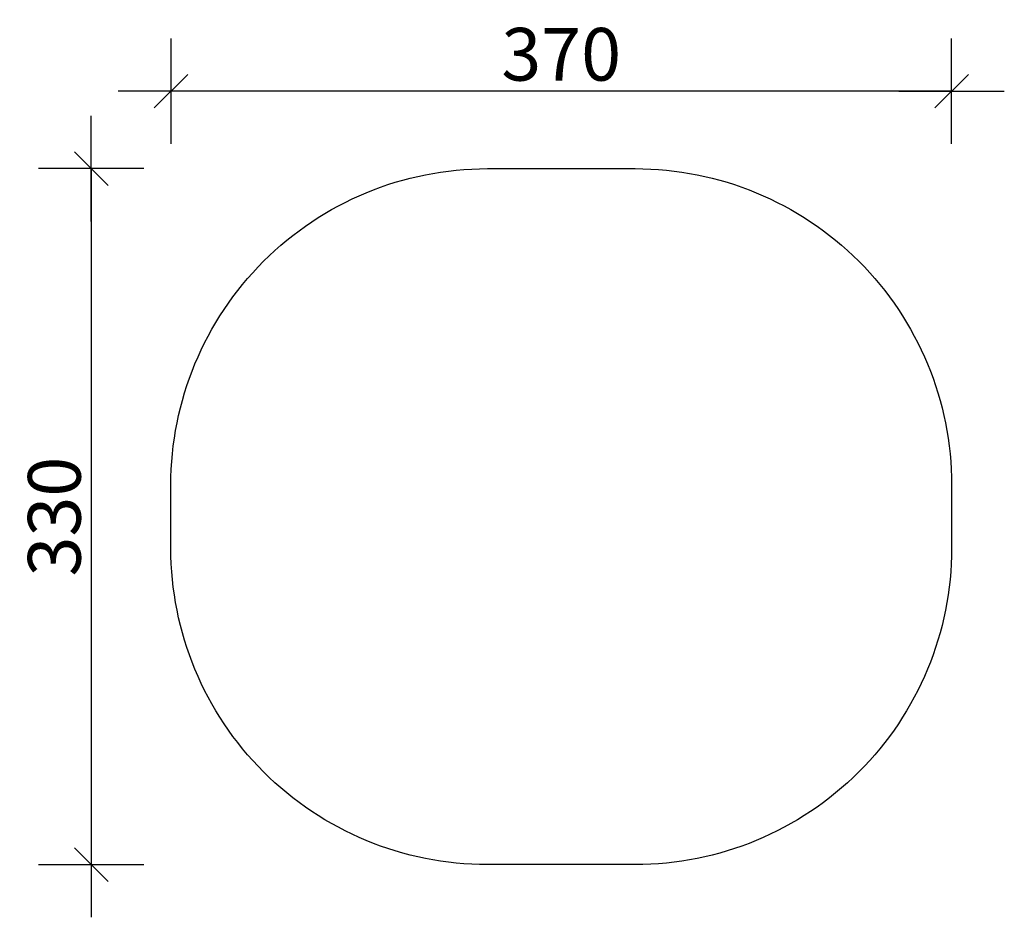
# Model space of a CAD drawing. Units: millimetres. Extents: x -72 to 395, y -190 to 236.
import ezdxf

# ---------------------------------------------------------------- set-up
doc = ezdxf.new("R2010")
doc.units = ezdxf.units.MM
doc.layers.add('Moser_Freiraum (rot)', color=14, linetype='Continuous')
doc.styles.add('TEXT25BEIM10', font='isocp.shx', dxfattribs={"width": 0.8, "height": 25})
doc.dimstyles.new('M10', dxfattribs={"dimscale": 0, "dimtxt": 25, "dimasz": 0.5, "dimexe": 5, "dimexo": 5, "dimgap": 5, "dimtad": 1, "dimdsep": 46, "dimtxsty": 'TEXT25BEIM10', "dimblk1": 'M100', "dimblk2": 'M100', "dimsah": 1, "dimcen": 0, "dimdle": 3, "dimse1": 1, "dimse2": 1, "dimadec": 0, "dimazin": 0, "dimtfac": 35, "dimtofl": 0, "dimtmove": 0, "dimatfit": 3, "dimldrblk": 'M100', "dimfxl": 1, "dimtolj": 1, "dimtzin": 0, "dimarcsym": 0})

# ---------------------------------------------------------------- blocks, each defined once
blk = doc.blocks.new('M100')
for p, q in [((0, -50), (0, 50)), ((-15.91, -15.91), (15.91, 15.91)), ((-50, 0), (50, 0))]:
    blk.add_line(p, q)
blk = doc.blocks.new('*D28')
at = {"layer": 'Defpoints', "color": 0, "transparency": 16777216}
for p in [(0, 201.73), (0, 0), (370, 0)]:
    blk.add_point(p, dxfattribs=at)
at = {"layer": 'Moser_Freiraum (rot)', "color": 0, "lineweight": -2, "transparency": 16777216}
blk.add_line((369.5, 201.73), (0.5, 201.73), dxfattribs=at)
at = {"layer": 'Moser_Freiraum (rot)', "color": 0, "lineweight": -2, "transparency": 16777216, "xscale": 0.5, "yscale": 0.5, "zscale": 0.5, "rotation": 180}
blk.add_blockref('M100', (0, 201.73), dxfattribs=at)
at = {"layer": 'Moser_Freiraum (rot)', "color": 0, "lineweight": -2, "transparency": 16777216, "xscale": 0.5, "yscale": 0.5, "zscale": 0.5}
blk.add_blockref('M100', (370, 201.73), dxfattribs=at)
at = {"layer": 'Moser_Freiraum (rot)', "color": 0, "transparency": 16777216, "insert": (185, 219.23), "char_height": 25, "attachment_point": 5, "style": 'TEXT25BEIM10'}
blk.add_mtext('\\A1;370', dxfattribs=at)
blk = doc.blocks.new('*D29')
at = {"layer": 'Defpoints', "color": 0, "transparency": 16777216}
for p in [(185, 165), (-37.75, -165), (185, -165)]:
    blk.add_point(p, dxfattribs=at)
at = {"layer": 'Moser_Freiraum (rot)', "color": 0, "lineweight": -2, "transparency": 16777216}
blk.add_line((-37.75, 164.5), (-37.75, -164.5), dxfattribs=at)
at = {"layer": 'Moser_Freiraum (rot)', "color": 0, "lineweight": -2, "transparency": 16777216, "xscale": 0.5, "yscale": 0.5, "zscale": 0.5}
for p, rotation in [((-37.75, 165), 90), ((-37.75, -165), 270)]:
    blk.add_blockref('M100', p, dxfattribs=dict(at, rotation=rotation))
at = {"layer": 'Moser_Freiraum (rot)', "color": 0, "transparency": 16777216, "insert": (-55.25, 0), "char_height": 25, "attachment_point": 5, "rotation": 90, "style": 'TEXT25BEIM10'}
blk.add_mtext('\\A1;330', dxfattribs=at)

msp = doc.modelspace()

# ---------------------------------------------------------------- linework, layer by layer
at = {"layer": 'Moser_Freiraum (rot)'}
msp.add_lwpolyline([(150, 165), (220, 165, -0.4142136), (370, 15), (370, -15, -0.4142136), (220, -165), (150, -165, -0.4142136), (0, -15), (0, 15, -0.4142136)], format="xyb", close=True, dxfattribs=at)

# ---------------------------------------------------------------- dimensions: what is measured, and where the dimension line sits
for p1, p2, distance, picture, middle in [((370, 0), (0, 0), -201.729, '*D28', (185, 219.229)), ((185, 165), (185, -165), -222.752, '*D29', (-55.252, 0))]:
    dim = msp.add_aligned_dim(p1=p1, p2=p2, distance=distance, dimstyle='M10', override={"dimscale": 1}, dxfattribs=at)
    dim.commit()
    dim.dimension.update_dxf_attribs({"geometry": picture, "text_midpoint": middle})

doc.saveas('drawing.dxf')
